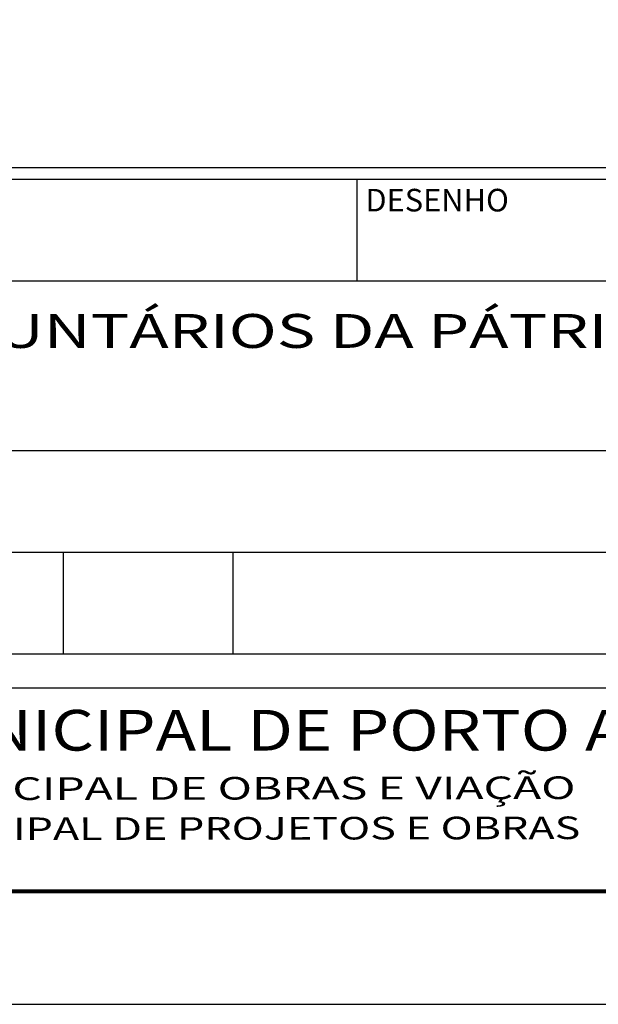
# Model space of a CAD drawing. Extents: x 0 to 841, y 0 to 594.
# Drawn here: x 727 to 778, y 0 to 87 of the extents above; entities that cross this region are included whole.
import ezdxf

# ---------------------------------------------------------------- set-up
doc = ezdxf.new("R2010")
doc.units = 0
doc.header["$LTSCALE"] = 2.54
doc.header["$MEASUREMENT"] = 0
for name, color, linetype in [('D-SELO-LINF', 7, 'CONTINUOUS'), ('D-SELO-LING', 41, 'CONTINUOUS'), ('D-SELO-TEXG', 7, 'CONTINUOUS'), ('D-SELO-TEXTP', 7, 'CONTINUOUS'), ('PS_FOLHA', 7, 'CONTINUOUS'), ('PS_MARGEM', 8, 'CONTINUOUS'), ('PS_SEC_FRAME_INV', 255, 'CONTINUOUS')]:
    doc.layers.add(name, color=color, linetype=linetype)
doc.styles.add('ROMAND', font='romand', dxfattribs={"height": 1.6})
doc.styles.add('ROMANS', font='romans.shx')

msp = doc.modelspace()

# ---------------------------------------------------------------- linework, layer by layer
at = {"layer": 'D-SELO-LINF'}
for p, q in [((757, 64), (757, 73)), ((666, 40), (831, 40)), ((731, 31), (731, 40)), ((746, 31), (746, 40)), ((666, 31), (831, 31))]:
    msp.add_line(p, q, dxfattribs=at)
at = {"layer": 'D-SELO-LING'}
for p, q in [((666, 73), (831, 73)), ((666, 64), (831, 64)), ((666, 49), (831, 49)), ((666, 28), (831, 28)), ((666, 10), (831, 10))]:
    msp.add_line(p, q, dxfattribs=at)
at = {"layer": 'PS_FOLHA'}
msp.add_lwpolyline([(0, 0), (841, 0), (841, 594), (0, 594)], close=True, dxfattribs=at)
at = {"layer": 'PS_MARGEM', "const_width": 0.35}
msp.add_lwpolyline([(25, 10), (831, 10), (831, 584), (25, 584)], close=True, dxfattribs=at)
at = {"layer": 'PS_SEC_FRAME_INV'}
msp.add_lwpolyline([(35, 74), (35, 582), (821, 582), (821, 74)], close=True, dxfattribs=at)

# ---------------------------------------------------------------- texts
at = {"layer": 'D-SELO-LINF', "style": 'ROMANS', "width": 1.4}
msp.add_text('RUA VOLUNTÁRIOS DA PÁTRIA', height=3, dxfattribs=at).set_placement((701.918, 58.073))
at = {"layer": 'D-SELO-TEXG', "style": 'ROMAND', "width": 1.2}
msp.add_text('PREFEITURA MUNICIPAL DE PORTO ALEGRE', height=3.6, dxfattribs=at).set_placement((679.085, 22.447))
at = {"layer": 'D-SELO-TEXTP', "style": 'ROMANS'}
msp.add_text('DESENHO', height=2, dxfattribs=at).set_placement((757.718, 70.147))
for s, width, p in [('SECRETARIA MUNICIPAL DE OBRAS E VIAÇÃO', 1.5, (691.423, 18.011)), ('ESCRITÓRIO MUNICIPAL DE PROJETOS E OBRAS', 1.4, (691.481, 14.461))]:
    msp.add_text(s, height=2, rotation=0.10488, dxfattribs=dict(at, width=width)).set_placement(p)

doc.saveas('drawing.dxf')
